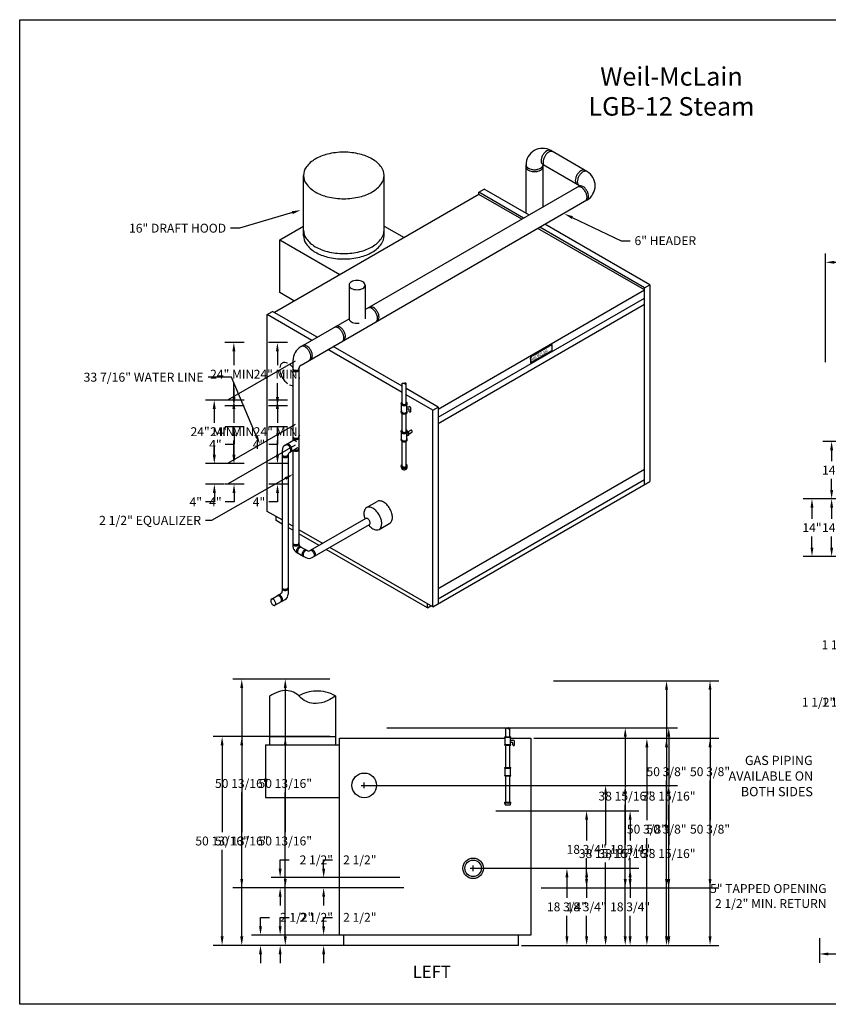
# Model space of a CAD drawing. Extents: x -130 to 194, y -110 to 129.
# Drawn here: x -130 to 67, y -110 to 129 of the extents above; entities that cross this region are included whole.
import ezdxf
from ezdxf.enums import TextEntityAlignment as Align

# ---------------------------------------------------------------- set-up
doc = ezdxf.new("R2010")
doc.units = 0
doc.header["$LTSCALE"] = 2
doc.linetypes.add('DASHED', pattern=[0])
doc.layers.get('0').update_dxf_attribs({"linetype": 'CONTINUOUS'})
doc.layers.get('DEFPOINTS').update_dxf_attribs({"linetype": 'CONTINUOUS'})
doc.layers.add('DIM', color=4, linetype='CONTINUOUS')
doc.layers.add('GAS-PIPING', color=7, linetype='DASHED')
doc.dimstyles.get("Standard").update_dxf_attribs({"dimtxt": 2.5, "dimasz": 2.5, "dimexe": 1.25, "dimexo": 0.625, "dimtad": 1, "dimcen": 2.5, "dimazin": 3, "dimtfac": 1, "dimtmove": 0, "dimatfit": 3})

# ---------------------------------------------------------------- blocks, each defined once
blk = doc.blocks.new('*D')
at = {"color": 0, "linetype": 'BYBLOCK'}
for p, q in [((66.08, 45.78), (66.08, 72.25)), ((124.08, 45.78), (124.08, 72.25)), ((68.24, 70.09), (91.68, 70.09)), ((121.92, 70.09), (98.47, 70.09)), ((115.42, 63.03), (176.26, 63.03)), ((174.1, 60.87), (174.1, 37.9)), ((106.42, 54.53), (167.57, 54.53)), ((165.41, 52.37), (165.41, 30.61)), ((136.92, 45.03), (159.51, 45.03)), ((157.35, 42.87), (157.35, 23.94)), ((145.92, 39.03), (151.67, 39.03)), ((-80.2, 36.57), (-84.85, 36.57)), ((149.51, 36.87), (149.51, 16.54)), ((-82.69, 34.41), (-82.69, 31.03)), ((174.1, 0.69), (174.1, 33.58)), ((-82.69, 23.32), (-82.69, 26.71)), ((-82.65, 23.32), (-82.65, 25.48)), ((165.41, 0.69), (165.41, 26.29)), ((-80.7, 21.16), (-84.85, 21.16)), ((-80.2, 21.16), (-84.81, 21.16)), ((157.35, 0.69), (157.35, 19.62)), ((-80.2, 16.1), (-84.81, 16.1)), ((-82.65, 13.94), (-82.65, 11.78)), ((69.42, 12.53), (60.62, 12.53)), ((149.51, 0.69), (149.51, 12.22)), ((-82.65, 11.78), (-84.81, 11.78)), ((62.78, 10.37), (62.78, 7.69)), ((62.78, 0.69), (62.78, 3.37)), ((74.42, -1.47), (60.62, -1.47)), ((136.92, -1.47), (159.51, -1.47)), ((136.92, -1.47), (151.67, -1.47)), ((136.92, -1.47), (176.26, -1.47)), ((136.92, -1.47), (167.57, -1.47)), ((76.67, -44.99), (76.67, -28.16)), ((105.67, -37.44), (105.67, -28.16)), ((78.83, -30.32), (87.77, -30.32)), ((103.51, -30.32), (94.56, -30.32)), ((75.17, -44.99), (75.17, -34.8)), ((76.67, -44.99), (76.67, -34.8)), ((134.67, -44.99), (134.67, -34.8)), ((136.17, -44.99), (136.17, -34.8)), ((73.01, -36.96), (70.85, -36.96)), ((78.83, -36.96), (80.99, -36.96)), ((132.51, -36.96), (130.35, -36.96)), ((138.33, -36.96), (140.49, -36.96)), ((-69.93, -45.31), (-82.93, -45.31)), ((-80.77, -47.47), (-80.77, -68.56)), ((-4.93, -45.74), (24.76, -45.74)), ((22.6, -47.9), (22.6, -65.69)), ((-45.43, -57.18), (14.71, -57.18)), ((12.55, -59.34), (12.55, -71.63)), ((22.6, -93.96), (22.6, -70.01)), ((-80.77, -93.96), (-80.77, -72.88)), ((12.55, -93.96), (12.55, -75.95)), ((-18.93, -77.37), (5.31, -77.37)), ((3.15, -79.53), (3.15, -84.59)), ((-71.43, -91.46), (-71.43, -89.3)), ((-71.43, -89.3), (-69.27, -89.3)), ((3.15, -93.96), (3.15, -88.91)), ((-52.93, -93.62), (-73.59, -93.62)), ((64.58, -94.37), (64.58, -100.37)), ((125.58, -94.37), (125.58, -100.37)), ((-55.34, -96.12), (-82.93, -96.12)), ((-51.93, -96.12), (-73.59, -96.12)), ((-7.93, -96.12), (5.31, -96.12)), ((-7.93, -96.12), (24.76, -96.12)), ((-7.93, -96.12), (14.71, -96.12)), ((66.74, -98.21), (91.73, -98.21)), ((123.42, -98.21), (98.42, -98.21)), ((-71.43, -98.28), (-71.43, -100.44))]:
    blk.add_line(p, q, dxfattribs=at)
for points in [[(68.24, 70.45), (68.24, 69.73), (66.08, 70.09)], [(121.92, 70.45), (121.92, 69.73), (124.08, 70.09)], [(173.74, 60.87), (174.46, 60.87), (174.1, 63.03)], [(165.05, 52.37), (165.77, 52.37), (165.41, 54.53)], [(156.99, 42.87), (157.71, 42.87), (157.35, 45.03)], [(149.15, 36.87), (149.87, 36.87), (149.51, 39.03)], [(-83.05, 34.41), (-82.33, 34.41), (-82.69, 36.57)], [(-83.05, 23.32), (-82.33, 23.32), (-82.69, 21.16)], [(-83.01, 23.32), (-82.29, 23.32), (-82.65, 21.16)], [(-83.01, 13.94), (-82.29, 13.94), (-82.65, 16.1)], [(62.42, 10.37), (63.14, 10.37), (62.78, 12.53)], [(62.42, 0.69), (63.14, 0.69), (62.78, -1.47)], [(149.15, 0.69), (149.87, 0.69), (149.51, -1.47)], [(156.99, 0.69), (157.71, 0.69), (157.35, -1.47)], [(165.05, 0.69), (165.77, 0.69), (165.41, -1.47)], [(173.74, 0.69), (174.46, 0.69), (174.1, -1.47)], [(78.83, -29.96), (78.83, -30.68), (76.67, -30.32)], [(103.51, -29.96), (103.51, -30.68), (105.67, -30.32)], [(73.01, -36.6), (73.01, -37.32), (75.17, -36.96)], [(78.83, -36.6), (78.83, -37.32), (76.67, -36.96)], [(132.51, -36.6), (132.51, -37.32), (134.67, -36.96)], [(138.33, -36.6), (138.33, -37.32), (136.17, -36.96)], [(-81.13, -47.47), (-80.41, -47.47), (-80.77, -45.31)], [(22.24, -47.9), (22.96, -47.9), (22.6, -45.74)], [(12.19, -59.34), (12.91, -59.34), (12.55, -57.18)], [(2.79, -79.53), (3.51, -79.53), (3.15, -77.37)], [(-71.79, -91.46), (-71.07, -91.46), (-71.43, -93.62)], [(-81.13, -93.96), (-80.41, -93.96), (-80.77, -96.12)], [(2.79, -93.96), (3.51, -93.96), (3.15, -96.12)], [(12.19, -93.96), (12.91, -93.96), (12.55, -96.12)], [(22.24, -93.96), (22.96, -93.96), (22.6, -96.12)], [(-71.79, -98.28), (-71.07, -98.28), (-71.43, -96.12)], [(66.74, -97.85), (66.74, -98.57), (64.58, -98.21)], [(123.42, -97.85), (123.42, -98.57), (125.58, -98.21)]]:
    blk.add_solid(points, dxfattribs=at)
at = {"layer": 'DEFPOINTS', "color": 0, "linetype": 'BYBLOCK'}
for p in [(124.08, 70.09), (114.67, 63.03), (174.1, 63.03), (105.67, 54.53), (165.41, 54.53), (66.08, 45.03), (124.08, 45.03), (136.17, 45.03), (157.35, 45.03), (145.17, 39.03), (149.51, 39.03), (-79.45, 36.57), (-82.69, 21.16), (-79.95, 21.16), (-79.45, 21.16), (-82.65, 16.1), (-79.45, 16.1), (62.78, 12.53), (70.17, 12.53), (75.17, -1.47), (136.17, -1.47), (136.17, -1.47), (136.17, -1.47), (136.17, -1.47), (105.67, -30.32), (75.17, -36.96), (105.67, -38.19), (136.17, -36.96), (-80.77, -45.31), (-69.18, -45.31), (-5.68, -45.74), (22.6, -45.74), (75.17, -45.74), (76.67, -45.74), (76.67, -45.74), (134.67, -45.74), (136.17, -45.74), (-46.18, -57.18), (12.55, -57.18), (-19.68, -77.37), (3.15, -77.37), (-71.43, -93.62), (-52.18, -93.62), (64.58, -93.62), (125.58, -93.62), (-54.59, -96.12), (-51.18, -96.12), (-8.68, -96.12), (-8.68, -96.12), (-8.68, -96.12), (125.58, -98.21)]:
    blk.add_point(p, dxfattribs=at)
at = {"color": 0, "linetype": 'BYBLOCK'}
for s, p in [('58"', (95.08, 70.09)), ('64 1/2"', (174.1, 35.74)), ('24" MIN.', (-82.69, 28.87)), ('56"', (165.41, 28.45)), ('46 1/2"', (157.35, 21.78)), ('40 1/2"', (149.51, 14.38)), ('4"', (-87.18, 11.78)), ('14"', (62.78, 5.53)), ('29"', (91.17, -30.32)), ('1 1/2"', (64.37, -36.96)), ('1 1/2"', (146.97, -36.96)), ('50 3/8"', (22.6, -67.85)), ('50 13/16"', (-80.77, -70.72)), ('38 15/16"', (12.55, -73.79)), ('18 3/4"', (3.15, -86.75)), ('2 1/2"', (-62.63, -89.3)), ('61"', (95.08, -98.21))]:
    blk.add_text(s, height=2.16, dxfattribs=at).set_placement(p, align=Align.MIDDLE_CENTER)

msp = doc.modelspace()

# ---------------------------------------------------------------- linework, layer by layer
at = {"color": 0}
for p, q in [((8.02, 92.18), (-0.8, 97.27)), ((-6.8, 82.01), (-6.8, 93.8)), ((-2.66, 83.58), (-2.66, 93.84)), ((6.23, 88.71), (-2.66, 93.84)), ((-60.96, 76.55), (-60.96, 91.22)), ((-41.37, 76.55), (-41.37, 91.22)), ((-45.97, 58.58), (6.23, 88.71)), ((-18.26, 86.62), (-68.05, 57.87)), ((-18.26, 87.12), (-16.96, 87.87)), ((-18.26, 86.62), (-18.26, 87.12)), ((-7.39, 80.85), (-18.26, 87.12)), ((-7.82, 80.6), (-18.26, 86.62)), ((-6.09, 81.6), (-16.96, 87.87)), ((-61.56, 45.07), (8.02, 85.25)), ((23.31, 64.62), (-2.2, 79.35)), ((-66.75, 75.55), (-60.96, 78.9)), ((-41.37, 78.9), (-36.5, 76.09)), ((22.01, 63.37), (-3.93, 78.35)), ((22.01, 63.87), (-3.49, 78.6)), ((-66.75, 62.74), (-66.75, 75.55)), ((-66.75, 75.55), (-52.09, 67.09)), ((-63.29, 60.74), (-66.75, 62.74)), ((-49.88, 64.54), (-49.88, 56.32)), ((-45.97, 64.54), (-45.97, 56.33)), ((-28.22, 34.37), (22.01, 63.37)), ((22.01, 63.87), (23.31, 64.62)), ((22.01, 15.99), (22.01, 63.87)), ((23.31, 64.62), (23.31, 16.74)), ((-28.22, 32.37), (22.01, 61.37)), ((-69.78, 57.37), (-68.49, 58.12)), ((-57.62, 51.85), (-68.49, 58.12)), ((-28.22, 30.87), (22.01, 59.87)), ((-69.78, 9.49), (-69.78, 57.37)), ((-58.92, 51.1), (-69.78, 57.37)), ((-61.54, 49.59), (-49.88, 56.32)), ((-36.96, 38.42), (-55.02, 48.85)), ((-36.96, 39.92), (-53.72, 49.6)), ((-5.7, 47.12), (-0.5, 50.12)), ((-5.7, 45.62), (-0.5, 48.62)), ((-0.5, 50.12), (-0.5, 48.62)), ((-63.54, 46.13), (-63.54, 26.71)), ((-5.7, 47.12), (-5.7, 45.62)), ((-62.06, 44.21), (-62.06, 1.51)), ((-28.22, 34.87), (-35.96, 39.34)), ((-29.51, 34.12), (-35.96, 37.84)), ((-29.51, 34.12), (-28.22, 34.87)), ((-29.51, -13.76), (-29.51, 34.12)), ((-28.22, 34.87), (-28.22, -13.01)), ((-65.41, 25.62), (-63.52, 26.71)), ((-66.16, 24.32), (-66.16, -9.93)), ((-65.62, 25.62), (-65.52, 25.56)), ((-64.32, 23.85), (-62.48, 24.91)), ((-63.54, 24.3), (-63.54, 16.81)), ((-63.54, 24.3), (-63.54, 0.92)), ((-64.69, 23.2), (-64.69, -10.64)), ((-28.22, -9.26), (22.01, 19.74)), ((-28.22, -11.76), (22.01, 17.24)), ((-29.51, -13.76), (23.31, 16.74)), ((-45.62, 10.4), (-43.03, 11.9)), ((-66.16, 7.4), (-69.78, 9.49)), ((-67.62, 7.24), (-67.62, 8.24)), ((-66.16, 6.4), (-67.62, 7.24)), ((-45.79, 7.76), (-59.34, -0.06)), ((-63.54, 5.88), (-64.69, 6.55)), ((-63.54, 4.88), (-64.69, 5.55)), ((-56.29, 1.7), (-62.06, 5.03)), ((-58.86, -1.78), (-44.93, 6.26)), ((-42.56, 5.09), (-39.96, 6.59)), ((-57.15, 1.2), (-62.06, 4.03)), ((-61.69, 0.86), (-60.09, -0.06)), ((-30.81, -14.01), (-55.43, 0.2)), ((-29.51, -13.76), (-54.56, 0.7)), ((-62.79, -0.38), (-60.9, -1.47)), ((-60.9, -1.47), (-60.36, -1.78)), ((-68.76, -11.86), (-66.54, -10.58)), ((-67.9, -13.35), (-65.44, -11.94)), ((-30.81, -14.01), (-30.81, -13.01)), ((-30.81, -14.01), (-29.95, -13.51)), ((-69.18, -47.31), (-69.18, -35.41)), ((-53.18, -35.41), (-53.18, -47.31)), ((-69.18, -45.31), (-53.18, -45.31)), ((-70.18, -47.31), (-70.18, -60.12)), ((-70.18, -47.31), (-52.18, -47.31)), ((-52.18, -93.62), (-52.18, -45.74)), ((-52.18, -45.74), (-11.87, -45.74)), ((-10.62, -45.74), (-5.68, -45.74)), ((-5.68, -45.74), (-5.68, -93.62)), ((-70.18, -60.12), (-52.18, -60.12)), ((-5.68, -93.62), (-52.18, -93.62)), ((-51.18, -96.12), (-51.18, -93.62)), ((-8.68, -96.12), (-8.68, -93.62)), ((-8.68, -96.12), (-51.18, -96.12))]:
    msp.add_line(p, q, dxfattribs=at)
msp.add_lwpolyline([(-130.03, -110.46), (-130.03, 129.12), (189.41, 129.12), (189.41, -110.46)], close=True, dxfattribs=at)
for points in [[(-51.16, 96.88, 0.06), (-55.1, 96.41, 0.07), (-58.09, 95.22, 0.11), (-60.33, 93.2, 0.16), (-60.96, 91.22, 0.16), (-60.33, 89.24, 0.11), (-58.09, 87.22, 0.07), (-55.1, 86.03, 0.06), (-51.16, 85.56, 0.06), (-47.23, 86.03, 0.07), (-44.24, 87.22, 0.11), (-42, 89.24, 0.16), (-41.37, 91.22, 0.16), (-42, 93.2, 0.11), (-44.24, 95.22, 0.07), (-47.23, 96.41, 0.06)], [(-47.93, 65.67, 0.06), (-48.71, 65.58, 0.07), (-49.31, 65.34, 0.11), (-49.76, 64.93, 0.16), (-49.88, 64.54, 0.16), (-49.76, 64.14, 0.11), (-49.31, 63.74, 0.07), (-48.71, 63.5, 0.06), (-47.93, 63.41, 0.06), (-47.14, 63.5, 0.07), (-46.54, 63.74, 0.11), (-46.09, 64.14, 0.16), (-45.97, 64.54, 0.16), (-46.09, 64.93, 0.11), (-46.54, 65.34, 0.07), (-47.14, 65.58, 0.06)], [(-68.76, -12.86, 0.06), (-68.55, -13.14, 0.07), (-68.33, -13.31, 0.11), (-68.08, -13.39, 0.16), (-67.9, -13.35, 0.16), (-67.77, -13.22, 0.11), (-67.72, -12.96, 0.07), (-67.76, -12.68, 0.06), (-67.9, -12.36, 0.06), (-68.11, -12.08, 0.07), (-68.33, -11.9, 0.11), (-68.58, -11.82, 0.16), (-68.76, -11.86, 0.16), (-68.88, -12, 0.11), (-68.94, -12.26, 0.07), (-68.9, -12.54, 0.06)]]:
    msp.add_lwpolyline(points, format="xyb", close=True, dxfattribs=at)
for points in [[(-2.75, 96.14, 0.06), (-3.06, 95.42, 0.07), (-3.15, 94.78, 0.11), (-3.02, 94.2, 0.16), (-2.75, 93.89, 0.16)], [(-0.8, 97.27, 0.16), (-1.2, 97.35, 0.11), (-1.77, 97.17, 0.07), (-2.27, 96.77, 0.06), (-2.75, 96.14, 0.06)], [(-2.26, 95.86, 0.06), (-2.57, 95.14, 0.07), (-2.66, 94.5, 0.11), (-2.54, 93.92, 0.16), (-2.26, 93.61, 0.16)], [(-0.31, 96.99, 0.16), (-0.71, 97.07, 0.11), (-1.28, 96.89, 0.07), (-1.79, 96.49, 0.06), (-2.26, 95.86, 0.06)], [(-6.8, 93.8, 0.16), (-6.66, 93.39, 0.11), (-6.19, 92.96, 0.07), (-5.56, 92.71, 0.06), (-4.73, 92.61, 0.06), (-3.9, 92.71, 0.07), (-3.27, 92.96, 0.11), (-2.8, 93.39, 0.16), (-2.66, 93.8, 0.16)], [(-6.8, 93.35, 0.16), (-6.66, 92.94, 0.11), (-6.19, 92.51, 0.07), (-5.56, 92.26, 0.06), (-4.73, 92.16, 0.06), (-3.9, 92.26, 0.07), (-3.27, 92.51, 0.11), (-2.8, 92.94, 0.16), (-2.66, 93.35, 0.16)], [(5.58, 91.33, 0.06), (5.27, 90.61, 0.07), (5.18, 89.97, 0.11), (5.31, 89.39, 0.16), (5.58, 89.08, 0.16)], [(7.53, 92.46, 0.16), (7.13, 92.54, 0.11), (6.56, 92.36, 0.07), (6.06, 91.96, 0.06), (5.58, 91.33, 0.06)], [(6.07, 91.05, 0.06), (5.76, 90.33, 0.07), (5.67, 89.69, 0.11), (5.79, 89.11, 0.16), (6.07, 88.8, 0.16)], [(8.02, 92.18, 0.16), (7.62, 92.26, 0.11), (7.05, 92.08, 0.07), (6.54, 91.68, 0.06), (6.07, 91.05, 0.06)], [(8.02, 85.25, 0.16), (8.3, 85.55, 0.11), (8.42, 86.14, 0.07), (8.33, 86.77, 0.06), (8.02, 87.5, 0.06), (7.55, 88.13, 0.07), (7.05, 88.53, 0.11), (6.48, 88.71, 0.16), (6.07, 88.62, 0.16)], [(7.63, 85.02, 0.16), (7.91, 85.33, 0.11), (8.03, 85.91, 0.07), (7.94, 86.55, 0.06), (7.63, 87.27, 0.06), (7.16, 87.9, 0.07), (6.66, 88.3, 0.11), (6.09, 88.48, 0.16), (5.68, 88.4, 0.16)], [(-60.96, 77.89, 0.16), (-60.33, 75.91, 0.11), (-58.09, 73.89, 0.07), (-55.1, 72.69, 0.06), (-51.16, 72.23, 0.06), (-47.23, 72.69, 0.07), (-44.24, 73.89, 0.11), (-42, 75.91, 0.16), (-41.37, 77.89, 0.16)], [(-60.96, 76.55, 0.16), (-60.33, 74.58, 0.11), (-58.09, 72.55, 0.07), (-55.1, 71.36, 0.06), (-51.16, 70.9, 0.06), (-47.23, 71.36, 0.07), (-44.24, 72.55, 0.11), (-42, 74.58, 0.16), (-41.37, 76.55, 0.16)], [(-43.37, 55.58, 0.16), (-43.09, 55.88, 0.11), (-42.96, 56.47, 0.07), (-43.06, 57.1, 0.06), (-43.37, 57.83, 0.06), (-43.84, 58.46, 0.07), (-44.34, 58.86, 0.11), (-44.91, 59.04, 0.16), (-45.32, 58.95, 0.16)], [(-42.98, 55.8, 0.16), (-42.7, 56.11, 0.11), (-42.57, 56.7, 0.07), (-42.67, 57.33, 0.06), (-42.98, 58.05, 0.06), (-43.45, 58.69, 0.07), (-43.95, 59.08, 0.11), (-44.52, 59.27, 0.16), (-44.93, 59.18, 0.16)], [(-49.88, 56.38, 0.16), (-49.76, 55.99, 0.11), (-49.31, 55.58, 0.07), (-48.71, 55.35, 0.06), (-47.93, 55.25, 0.04), (-47.4, 55.29, 0.07)], [(-51.55, 50.85, 0.16), (-51.27, 51.16, 0.11), (-51.15, 51.75, 0.07), (-51.24, 52.38, 0.06), (-51.55, 53.1, 0.06), (-52.02, 53.74, 0.07), (-52.53, 54.13, 0.11), (-53.1, 54.32, 0.16), (-53.5, 54.23, 0.16)], [(-51.16, 51.08, 0.16), (-50.88, 51.38, 0.11), (-50.76, 51.97, 0.07), (-50.85, 52.6, 0.06), (-51.16, 53.33, 0.06), (-51.63, 53.96, 0.07), (-52.14, 54.36, 0.11), (-52.71, 54.54, 0.16), (-53.11, 54.45, 0.16)], [(-59.59, 46.21, 0.16), (-59.31, 46.52, 0.11), (-59.18, 47.11, 0.07), (-59.28, 47.74, 0.06), (-59.59, 48.46, 0.06), (-60.06, 49.1, 0.07), (-60.56, 49.49, 0.11), (-61.13, 49.68, 0.16), (-61.54, 49.59, 0.16)], [(-59.2, 46.44, 0.16), (-58.92, 46.75, 0.11), (-58.79, 47.33, 0.07), (-58.89, 47.97, 0.06), (-59.2, 48.69, 0.06), (-59.67, 49.32, 0.07), (-60.17, 49.72, 0.11), (-60.74, 49.9, 0.16), (-61.15, 49.81, 0.16)], [(-63.54, 44.21, 0.16), (-63.49, 44.06, 0.11), (-63.32, 43.91, 0.07), (-63.09, 43.82, 0.06), (-62.8, 43.78, 0.06), (-62.5, 43.82, 0.07), (-62.28, 43.91, 0.11), (-62.11, 44.06, 0.16), (-62.06, 44.21, 0.16)], [(-63.54, 43.91, 0.16), (-63.49, 43.76, 0.11), (-63.32, 43.61, 0.07), (-63.09, 43.52, 0.06), (-62.8, 43.48, 0.06), (-62.5, 43.52, 0.07), (-62.28, 43.61, 0.11), (-62.11, 43.76, 0.16), (-62.06, 43.91, 0.16)], [(-63.54, 27.68, 0.16), (-63.49, 27.53, 0.11), (-63.32, 27.38, 0.07), (-63.09, 27.29, 0.06), (-62.8, 27.25, 0.06), (-62.5, 27.29, 0.07), (-62.28, 27.38, 0.11), (-62.11, 27.53, 0.16), (-62.06, 27.68, 0.16)], [(-63.54, 27.38, 0.16), (-63.49, 27.23, 0.11), (-63.32, 27.08, 0.07), (-63.09, 26.99, 0.06), (-62.8, 26.95, 0.06), (-62.5, 26.99, 0.07), (-62.28, 27.08, 0.11), (-62.11, 27.23, 0.16), (-62.06, 27.38, 0.16)], [(-62.66, 26.37, 0.01), (-62.73, 26.45, 0.07), (-63, 26.66, 0.11), (-63.31, 26.76, 0.16), (-63.52, 26.71, 0.16)], [(-64.27, 23.87, 0.16), (-64.13, 24.04, 0.11), (-64.06, 24.35, 0.07), (-64.11, 24.69, 0.06), (-64.27, 25.08, 0.06), (-64.53, 25.41, 0.07), (-64.79, 25.63, 0.11), (-65.1, 25.73, 0.16), (-65.31, 25.68, 0.16)], [(-64.02, 24.02, 0.16), (-63.87, 24.19, 0.11), (-63.8, 24.5, 0.07), (-63.85, 24.84, 0.06), (-64.02, 25.23, 0.06), (-64.27, 25.56, 0.07), (-64.54, 25.78, 0.11), (-64.84, 25.87, 0.16), (-65.06, 25.83, 0.16)], [(-63.46, 24.34, 0.09), (-63.32, 24.23, 0.07), (-63.09, 24.14, 0.06), (-62.8, 24.1, 0.06), (-62.5, 24.14, 0.07), (-62.28, 24.23, 0.11), (-62.11, 24.38, 0.16), (-62.06, 24.53, 0.16)], [(-63.23, 24.48, 0.04), (-63.09, 24.44, 0.06), (-62.8, 24.4, 0.06), (-62.5, 24.44, 0.07), (-62.28, 24.53, 0.11), (-62.11, 24.68, 0.16), (-62.06, 24.83, 0.16)], [(-62.48, 24.91, 0.13), (-62.35, 25.04, 0.11)], [(-66.16, 23.31, 0.16), (-66.12, 23.16, 0.11), (-65.95, 23.01, 0.07), (-65.72, 22.92, 0.06), (-65.43, 22.88, 0.06), (-65.13, 22.92, 0.07), (-64.91, 23.01, 0.11), (-64.74, 23.16, 0.16), (-64.69, 23.31, 0.16)], [(-66.16, 23.01, 0.16), (-66.12, 22.86, 0.11), (-65.95, 22.71, 0.07), (-65.72, 22.62, 0.06), (-65.43, 22.58, 0.06), (-65.13, 22.62, 0.07), (-64.91, 22.71, 0.11), (-64.74, 22.86, 0.16), (-64.69, 23.01, 0.16)], [(-39.96, 6.59, 0.16), (-39.53, 7.07, 0.11), (-39.33, 7.99, 0.07), (-39.48, 8.99, 0.06), (-39.96, 10.13, 0.06), (-40.7, 11.12, 0.07), (-41.5, 11.74, 0.11), (-42.39, 12.03, 0.16), (-43.03, 11.9, 0.16)], [(-45.13, 6.15, 0.02), (-44.88, 5.87, 0.07), (-44.09, 5.24, 0.11), (-43.2, 4.96, 0.16), (-42.56, 5.09, 0.16), (-42.13, 5.57, 0.11), (-41.93, 6.49, 0.07), (-42.07, 7.49, 0.06), (-42.56, 8.63, 0.06), (-43.3, 9.62, 0.07), (-44.09, 10.24, 0.11), (-44.99, 10.53, 0.16), (-45.62, 10.4, 0.16), (-46.06, 9.91, 0.11), (-46.26, 8.99, 0.07), (-46.11, 8, 0.02), (-45.99, 7.64, 0.06)], [(-44.93, 6.26, 0.16), (-44.81, 6.4, 0.11), (-44.76, 6.66, 0.07), (-44.8, 6.94, 0.06), (-44.93, 7.26, 0.06), (-45.14, 7.54, 0.07), (-45.36, 7.71, 0.11), (-45.62, 7.79, 0.16), (-45.79, 7.76, 0.16)], [(-63.54, 1.81, 0.16), (-63.49, 1.66, 0.11), (-63.32, 1.51, 0.07), (-63.09, 1.42, 0.06), (-62.8, 1.39, 0.06), (-62.5, 1.42, 0.07), (-62.28, 1.51, 0.11), (-62.11, 1.66, 0.16), (-62.06, 1.81, 0.16)], [(-63.54, 1.51, 0.16), (-63.49, 1.36, 0.11), (-63.32, 1.21, 0.07), (-63.09, 1.12, 0.06), (-62.8, 1.09, 0.06), (-62.5, 1.12, 0.07), (-62.28, 1.21, 0.11), (-62.11, 1.36, 0.16), (-62.06, 1.51, 0.16)], [(-62.5, 0.39, 0.06), (-62.63, 0.09, 0.07), (-62.67, -0.17, 0.11), (-62.61, -0.42, 0.16), (-62.5, -0.55, 0.16)], [(-61.69, 0.86, 0.16), (-61.86, 0.9, 0.11), (-62.09, 0.82, 0.07), (-62.3, 0.66, 0.06), (-62.5, 0.39, 0.06)], [(-62.24, 0.24, 0.06), (-62.37, -0.06, 0.07), (-62.41, -0.32, 0.11), (-62.35, -0.57, 0.16), (-62.24, -0.7, 0.16)], [(-61.43, 0.71, 0.16), (-61.6, 0.75, 0.11), (-61.83, 0.67, 0.07), (-62.04, 0.51, 0.06), (-62.24, 0.24, 0.06)], [(-60.35, 0.09, 0.16), (-60.51, 0.12, 0.11), (-60.75, 0.05, 0.07), (-60.96, -0.12, 0.06), (-61.16, -0.38, 0.06)], [(-58.22, -1.4, 0.16), (-58.09, -1.27, 0.11), (-58.04, -1.01, 0.07), (-58.08, -0.73, 0.06), (-58.22, -0.41, 0.06), (-58.42, -0.13, 0.07), (-58.65, 0.04, 0.11), (-58.9, 0.13, 0.16), (-59.08, 0.09, 0.16)], [(-61.16, -0.38, 0.06), (-61.29, -0.68, 0.07), (-61.33, -0.95, 0.11), (-61.27, -1.19, 0.16), (-61.16, -1.32, 0.16)], [(-60.9, -0.53, 0.06), (-61.03, -0.83, 0.07), (-61.07, -1.1, 0.11), (-61.01, -1.34, 0.16), (-60.9, -1.47, 0.16)], [(-60.09, -0.06, 0.16), (-60.25, -0.03, 0.11), (-60.49, -0.1, 0.07), (-60.7, -0.27, 0.06), (-60.9, -0.53, 0.06)], [(-58.48, -1.55, 0.16), (-58.35, -1.42, 0.11), (-58.3, -1.16, 0.07), (-58.34, -0.88, 0.06), (-58.48, -0.56, 0.06), (-58.68, -0.28, 0.07), (-58.91, -0.11, 0.11), (-59.16, -0.02, 0.16), (-59.34, -0.06, 0.16)], [(-66.16, -9.04, 0.16), (-66.12, -9.19, 0.11), (-65.95, -9.34, 0.07), (-65.72, -9.43, 0.06), (-65.43, -9.46, 0.06), (-65.13, -9.43, 0.07), (-64.91, -9.34, 0.11), (-64.74, -9.19, 0.16), (-64.69, -9.04, 0.16)], [(-66.16, -9.34, 0.16), (-66.12, -9.49, 0.11), (-65.95, -9.64, 0.07), (-65.72, -9.73, 0.06), (-65.43, -9.76, 0.06), (-65.13, -9.73, 0.07), (-64.91, -9.64, 0.11), (-64.74, -9.49, 0.16), (-64.69, -9.34, 0.16)], [(-66.49, -12.54, 0.16), (-66.37, -12.4, 0.11), (-66.31, -12.15, 0.07), (-66.35, -11.87, 0.06), (-66.49, -11.55, 0.06), (-66.7, -11.27, 0.07), (-66.92, -11.09, 0.11), (-67.17, -11.01, 0.16), (-67.35, -11.05, 0.16)], [(-66.23, -12.39, 0.16), (-66.11, -12.25, 0.11), (-66.05, -12, 0.07), (-66.09, -11.72, 0.06), (-66.23, -11.4, 0.06), (-66.44, -11.12, 0.07), (-66.66, -10.94, 0.11), (-66.91, -10.86, 0.16), (-67.09, -10.9, 0.16)], [(-53.2, -35.39, -0.08), (-55.96, -36.91, -0.1), (-58.53, -37.24, -0.19), (-61.92, -35.58, 0.21), (-65.13, -34.12, 0.09), (-67.04, -34.42, 0.07), (-69.18, -35.51)], [(-53.18, -35.41, 0.07), (-55.52, -34.49, 0.07), (-58.01, -34.25, 0.06), (-60.12, -34.59, 0.06), (-62.09, -35.41)]]:
    msp.add_lwpolyline(points, format="xyb", dxfattribs=at)
at = {"color": 0, "linetype": 'DASHED'}
for points in [[(-64.84, 45.55, 0.08), (-65.48, 45.72, 0.16), (-66.12, 45.58, 0.16), (-66.55, 45.1, 0.08), (-66.74, 44.46, 0.07)], [(-66.74, 43.88, 0.05), (-66.61, 43.18, 0.06), (-66.12, 42.05, 0.06)], [(-63.54, 44.51, 0.02), (-63.8, 44.81, 0.05), (-64.34, 45.27, 0.11)], [(-63.54, 44.51, 0.02), (-63.8, 44.81, 0.05), (-64.34, 45.27, 0.11)], [(-66.12, 42.05, 0.06), (-65.38, 41.05, 0.05), (-64.84, 40.59, 0.11)], [(-64.34, 40.3, 0.08), (-63.69, 40.14, 0.04), (-63.54, 40.14, 0.16)]]:
    msp.add_lwpolyline(points, format="xyb", dxfattribs=at)
at = {"color": 0}
for centre, radius in [((-46.18, -57.18), 3), ((-19.68, -77.37), 2.5), ((-19.68, -77.37), 2)]:
    msp.add_circle(centre, radius, dxfattribs=at)
for centre, radius, start, end in [((-2.8, 93.8), 4, 60, 180), ((6.02, 88.71), 4, 300, 60), ((-59.54, 46.13), 4, 120, 180), ((-61.06, 44.21), 1, 120, 180), ((-64.66, 24.32), 1.5, 120, 180), ((-63.94, 23.2), 0.75, 120, 180), ((-62.04, 0.92), 1.5, 180, 240), ((-61.31, 1.51), 0.75, 180, 240), ((-59.61, -0.48), 1.5, 240, 300), ((-59.71, 0.59), 0.75, 240, 300), ((-66.91, -9.93), 0.75, 300, 0), ((-66.19, -10.64), 1.5, 300, 0)]:
    msp.add_arc(centre, radius, start, end, dxfattribs=at)
at = {"layer": 'DIM', "color": 0}
for p, q in [((-63.68, 82.18), (-76.56, 78.39)), ((4.45, 80.97), (16.35, 75.35)), ((-76.56, 78.39), (-78.72, 78.39)), ((16.35, 75.35), (18.51, 75.35)), ((-62.99, 46.07), (-79.45, 36.57)), ((-78.52, 42.13), (-84.2, 42.13)), ((-72.12, 27.11), (-78.52, 42.13)), ((-62.99, 30.66), (-79.45, 21.16)), ((-62.99, 25.6), (-79.45, 16.1)), ((-64.72, 17.89), (-83.36, 7.3)), ((-83.36, 7.3), (-84.8, 7.3)), ((-46.9, -57.18), (-45.46, -57.18)), ((-46.18, -57.9), (-46.18, -56.46)), ((-19.68, -78.09), (-19.68, -76.65)), ((-20.4, -77.37), (-18.96, -77.37))]:
    msp.add_line(p, q, dxfattribs=at)
for points in [[(-63.78, 82.52), (-63.58, 81.83), (-61.61, 82.78)], [(4.3, 80.65), (4.6, 81.3), (2.5, 81.89)], [(-72.08, 27.95), (-72.75, 27.66), (-71.55, 25.79)], [(-65.55, 17.79), (-65.19, 17.16), (-63.47, 18.56)]]:
    msp.add_solid(points, dxfattribs=at)
at = {"layer": 'GAS-PIPING', "color": 0}
for p, q in [((-36.96, 35.77), (-36.96, 40.59)), ((-35.96, 35.77), (-35.96, 40.59)), ((-37.21, 35.65), (-37.21, 35.77)), ((-37.21, 35.65), (-37.21, 35.77)), ((-37.21, 33.65), (-37.21, 33.77)), ((-37.08, 33.77), (-37.08, 35.41)), ((-35.83, 33.77), (-35.83, 35.41)), ((-35.83, 34.96), (-35.21, 34.96)), ((-35.83, 34.46), (-35.46, 34.46)), ((-35.71, 35.65), (-35.71, 35.77)), ((-35.71, 35.65), (-35.71, 35.77)), ((-35.71, 33.65), (-35.71, 33.77)), ((-35.21, 33.8), (-35.21, 34.21)), ((-34.83, 33.8), (-34.83, 34.59)), ((-36.96, 28.98), (-36.96, 33.32)), ((-35.96, 28.98), (-35.96, 33.32)), ((-37.21, 28.86), (-37.21, 28.98)), ((-35.71, 28.86), (-35.71, 28.98)), ((-35.57, 28.84), (-34.88, 29.25)), ((-37.21, 26.86), (-37.21, 26.98)), ((-37.08, 26.98), (-37.08, 28.62)), ((-36.96, 20.54), (-36.96, 26.53)), ((-35.96, 20.54), (-35.96, 26.53)), ((-35.83, 26.98), (-35.83, 28.62)), ((-35.83, 27.9), (-35.51, 28.09)), ((-35.71, 26.86), (-35.71, 26.98)), ((-35.47, 28.02), (-35.36, 28.08)), ((-35.27, 28.31), (-34.57, 28.72)), ((-37.21, 20.42), (-37.21, 20.54)), ((-37.21, 20.42), (-37.21, 20.54)), ((-37.11, 20.21), (-37.08, 19.96)), ((-35.8, 20.21), (-35.83, 19.96)), ((-35.71, 20.42), (-35.71, 20.54)), ((-35.71, 20.42), (-35.71, 20.54)), ((-12, -45.37), (-10.5, -45.37)), ((-12, -45.49), (-12, -45.37)), ((-12, -45.49), (-10.5, -45.49)), ((-11.87, -47.24), (-11.87, -45.49)), ((-11.75, -45.37), (-11.75, -43.33)), ((-10.75, -45.37), (-10.75, -43.33)), ((-10.62, -47.24), (-10.62, -45.49)), ((-10.5, -45.49), (-10.5, -45.37)), ((-12, -47.24), (-10.5, -47.24)), ((-12, -47.37), (-12, -47.24)), ((-12, -47.37), (-10.5, -47.37)), ((-11.75, -52.87), (-11.75, -47.37)), ((-10.75, -52.87), (-10.75, -47.37)), ((-10.62, -46.17), (-10, -46.17)), ((-10.62, -46.67), (-10.25, -46.67)), ((-10.5, -47.37), (-10.5, -47.24)), ((-10, -47.33), (-10, -46.92)), ((-9.62, -47.33), (-9.62, -46.55)), ((-12, -52.87), (-10.5, -52.87)), ((-12, -53), (-12, -52.87)), ((-12, -53), (-10.5, -53)), ((-12, -54.75), (-10.5, -54.75)), ((-12, -54.87), (-12, -54.75)), ((-12, -54.87), (-10.5, -54.87)), ((-11.87, -54.75), (-11.87, -53)), ((-11.75, -61.31), (-11.75, -54.87)), ((-10.75, -61.31), (-10.75, -54.87)), ((-10.62, -54.75), (-10.62, -53)), ((-10.5, -53), (-10.5, -52.87)), ((-10.5, -54.87), (-10.5, -54.75)), ((-12, -61.31), (-10.5, -61.31)), ((-12, -61.43), (-12, -61.31)), ((-12, -61.43), (-10.5, -61.43)), ((-11.89, -61.83), (-11.95, -61.43)), ((-11.77, -61.93), (-10.73, -61.93)), ((-10.61, -61.83), (-10.54, -61.43)), ((-10.5, -61.43), (-10.5, -61.31))]:
    msp.add_line(p, q, dxfattribs=at)
for points in [[(-36.96, 40.59, -0.09), (-36.77, 40.69, -0.11), (-36.61, 40.7, -0.15), (-36.42, 40.61, 0.16), (-36.24, 40.53, 0.09), (-36.11, 40.53, 0.07), (-35.96, 40.59)], [(-35.96, 40.59, 0.11), (-36.06, 40.67, 0.11), (-36.18, 40.7, 0.11), (-36.31, 40.67, 0.11), (-36.41, 40.6)], [(-36.96, 36.09, 0.01), (-36.99, 36.08, 0.11), (-37.16, 35.92, 0.16), (-37.21, 35.77, 0.16), (-37.16, 35.62, 0.11), (-36.99, 35.46, 0.07), (-36.76, 35.37, 0.06), (-36.46, 35.34, 0.06), (-36.15, 35.37, 0.07), (-35.93, 35.46, 0.11), (-35.75, 35.62, 0.16), (-35.71, 35.77, 0.16), (-35.75, 35.92, 0.11), (-35.93, 36.08, 0.01), (-35.96, 36.09, 0.06)], [(-37.21, 35.65, 0.16), (-37.16, 35.49, 0.11), (-36.99, 35.34, 0.07), (-36.76, 35.25, 0.06), (-36.46, 35.21, 0.06), (-36.15, 35.25, 0.07), (-35.93, 35.34, 0.11), (-35.75, 35.49, 0.16), (-35.71, 35.65, 0.16)], [(-37.08, 34.01, 0.05), (-37.16, 33.92, 0.16), (-37.21, 33.77, 0.16), (-37.16, 33.62, 0.11), (-36.99, 33.46, 0.07), (-36.76, 33.37, 0.06), (-36.46, 33.34, 0.06), (-36.15, 33.37, 0.07), (-35.93, 33.46, 0.11), (-35.75, 33.62, 0.16), (-35.71, 33.77, 0.16), (-35.75, 33.92, 0.05), (-35.83, 34.01, 0.01)], [(-37.21, 33.65, 0.16), (-37.16, 33.49, 0.11), (-36.99, 33.34, 0.07), (-36.76, 33.25, 0.06), (-36.46, 33.21, 0.06), (-36.15, 33.25, 0.07), (-35.93, 33.34, 0.11), (-35.75, 33.49, 0.16), (-35.71, 33.65, 0.16)], [(-37.08, 33.77, 0.16), (-37.04, 33.64, 0.11), (-36.9, 33.52, 0.07), (-36.71, 33.44, 0.06), (-36.46, 33.41, 0.06), (-36.2, 33.44, 0.07), (-36.01, 33.52, 0.11), (-35.87, 33.64, 0.16), (-35.83, 33.77, 0.16)], [(-36.96, 35.77, 0.16), (-36.92, 35.67, 0.11), (-36.81, 35.57, 0.07), (-36.66, 35.51, 0.06), (-36.46, 35.48, 0.06), (-36.25, 35.51, 0.07), (-36.1, 35.57, 0.11), (-35.99, 35.67, 0.16), (-35.96, 35.77, 0.16)], [(-36.96, 29.3, 0.01), (-36.99, 29.29, 0.11), (-37.16, 29.13, 0.16), (-37.21, 28.98, 0.16), (-37.16, 28.83, 0.11), (-36.99, 28.67, 0.07), (-36.76, 28.58, 0.06), (-36.46, 28.55, 0.06), (-36.15, 28.58, 0.07), (-35.93, 28.67, 0.11), (-35.75, 28.83, 0.16), (-35.71, 28.98, 0.16), (-35.75, 29.13, 0.11), (-35.93, 29.29, 0.01), (-35.96, 29.3, 0.06)], [(-37.21, 28.86, 0.16), (-37.16, 28.7, 0.11), (-36.99, 28.55, 0.07), (-36.76, 28.46, 0.06), (-36.46, 28.42, 0.06), (-36.15, 28.46, 0.07), (-35.93, 28.55, 0.11), (-35.75, 28.7, 0.16), (-35.71, 28.86, 0.16)], [(-36.96, 28.98, 0.16), (-36.92, 28.88, 0.11), (-36.81, 28.78, 0.07), (-36.66, 28.72, 0.06), (-36.46, 28.69, 0.06), (-36.25, 28.72, 0.07), (-36.1, 28.78, 0.11), (-35.99, 28.88, 0.16), (-35.96, 28.98, 0.16)], [(-35.51, 28.09, 0.16), (-35.45, 28.15, 0.11), (-35.43, 28.26, 0.07), (-35.45, 28.39, 0.06), (-35.51, 28.53, 0.06), (-35.6, 28.65, 0.07), (-35.7, 28.73, 0.03), (-35.73, 28.75, 0.04)], [(-35.36, 28.08, 0.16), (-35.29, 28.16, 0.11), (-35.26, 28.29, 0.07), (-35.29, 28.44, 0.06), (-35.36, 28.61, 0.06), (-35.47, 28.76, 0.07), (-35.59, 28.86, 0.09), (-35.71, 28.9, 0.16)], [(-35.63, 28.01, 0.05), (-35.56, 28, 0.16), (-35.47, 28.02, 0.16), (-35.4, 28.09, 0.11), (-35.37, 28.23, 0.07), (-35.39, 28.38, 0.06), (-35.47, 28.55, 0.06), (-35.58, 28.7, 0.07), (-35.7, 28.79, 0.01), (-35.71, 28.8, 0.16)], [(-34.57, 28.72, 0.16), (-34.53, 28.76, 0.11), (-34.51, 28.86, 0.07), (-34.52, 28.96, 0.06), (-34.57, 29.07, 0.06), (-34.64, 29.17, 0.07), (-34.72, 29.23, 0.11), (-34.81, 29.26, 0.16), (-34.88, 29.25, 0.16)], [(-37.08, 27.22, 0.05), (-37.16, 27.13, 0.16), (-37.21, 26.98, 0.16), (-37.16, 26.83, 0.11), (-36.99, 26.67, 0.07), (-36.76, 26.58, 0.06), (-36.46, 26.55, 0.06), (-36.15, 26.58, 0.07), (-35.93, 26.67, 0.11), (-35.75, 26.83, 0.16), (-35.71, 26.98, 0.16), (-35.75, 27.13, 0.05), (-35.83, 27.22, 0.01)], [(-37.21, 26.86, 0.16), (-37.16, 26.7, 0.11), (-36.99, 26.55, 0.07), (-36.76, 26.46, 0.06), (-36.46, 26.42, 0.06), (-36.15, 26.46, 0.07), (-35.93, 26.55, 0.11), (-35.75, 26.7, 0.16), (-35.71, 26.86, 0.16)], [(-37.08, 26.98, 0.16), (-37.04, 26.85, 0.11), (-36.9, 26.73, 0.07), (-36.71, 26.65, 0.06), (-36.46, 26.62, 0.06), (-36.2, 26.65, 0.07), (-36.01, 26.73, 0.11), (-35.87, 26.85, 0.16), (-35.83, 26.98, 0.16)], [(-36.96, 20.87, 0.01), (-36.99, 20.85, 0.11), (-37.16, 20.7, 0.16), (-37.21, 20.54, 0.16), (-37.16, 20.39, 0.11), (-36.99, 20.24, 0.07), (-36.76, 20.15, 0.06), (-36.46, 20.11, 0.06), (-36.15, 20.15, 0.07), (-35.93, 20.24, 0.11), (-35.75, 20.39, 0.16), (-35.71, 20.54, 0.16), (-35.75, 20.7, 0.11), (-35.93, 20.85, 0.01), (-35.96, 20.87, 0.06)], [(-37.21, 20.42, 0.16), (-37.16, 20.27, 0.11), (-36.99, 20.11, 0.07), (-36.76, 20.02, 0.06), (-36.46, 19.99, 0.06), (-36.15, 20.02, 0.07), (-35.93, 20.11, 0.11), (-35.75, 20.27, 0.16), (-35.71, 20.42, 0.16)], [(-37.08, 19.96, 0.13), (-37.04, 19.85, 0.11), (-36.9, 19.73, 0.07), (-36.71, 19.65, 0.06), (-36.46, 19.62, 0.06), (-36.2, 19.65, 0.07), (-36.01, 19.73, 0.11), (-35.87, 19.85, 0.13), (-35.83, 19.96, 0.16)], [(-36.96, 20.54, 0.16), (-36.92, 20.44, 0.11), (-36.81, 20.34, 0.07), (-36.66, 20.28, 0.06), (-36.46, 20.26, 0.06), (-36.25, 20.28, 0.07), (-36.1, 20.34, 0.11), (-35.99, 20.44, 0.16), (-35.96, 20.54, 0.16)], [(-11.75, -43.33, -0.09), (-11.56, -43.24, -0.11), (-11.4, -43.22, -0.15), (-11.21, -43.31, 0.16), (-11.03, -43.4, 0.09), (-10.9, -43.39, 0.07), (-10.75, -43.33)], [(-10.75, -43.33, 0.11), (-10.85, -43.25, 0.11), (-10.97, -43.22, 0.11), (-11.1, -43.25, 0.11), (-11.2, -43.32)]]:
    msp.add_lwpolyline(points, format="xyb", dxfattribs=at)
for centre, radius, start, end in [((-35.46, 34.21), 0.25, 0, 90), ((-35.21, 34.59), 0.38, 0, 90), ((-35.02, 33.8), 0.19, 180, 0), ((-10.25, -46.92), 0.25, 0, 90), ((-10, -46.55), 0.38, 0, 90), ((-9.81, -47.33), 0.19, 180, 0), ((-11.77, -61.81), 0.13, 189.23, 270), ((-10.73, -61.81), 0.13, 270, 350.77)]:
    msp.add_arc(centre, radius, start, end, dxfattribs=at)

# ---------------------------------------------------------------- texts
at = {"color": 0, "oblique": 30, "width": 0.65}
msp.add_text('Weil McLain', height=1, rotation=30, dxfattribs=at).set_placement((-5.58, 45.84))
at = {"layer": 'DIM', "color": 0}
for s, p in [('Weil-McLain', (28.58, 113.06)), ('LGB-12 Steam', (28.58, 105.78))]:
    msp.add_text(s, height=4.5, dxfattribs=at).set_placement(p, align=Align.CENTER)
for s, height, p in [('16" DRAFT HOOD', 2.16, (-79.8, 78.39)), ('33 7/16" WATER LINE', 2.19, (-85.29, 42.13)), ('2 1/2" EQUALIZER', 2.19, (-85.9, 7.3)), ('5" TAPPED OPENING', 2.16, (66.32, -82.3)), ('2 1/2" MIN. RETURN', 2.16, (66.32, -85.94))]:
    msp.add_text(s, height=height, dxfattribs=at).set_placement(p, align=Align.MIDDLE_RIGHT)
msp.add_text('6" HEADER', height=2.16, dxfattribs=at).set_placement((19.59, 75.35), align=Align.MIDDLE_LEFT)
for s, height, p in [('GAS PIPING ', 2.25, (46.45, -52.24)), ('AVAILABLE ON', 2.25, (42.47, -56.04)), ('BOTH SIDES', 2.25, (45.46, -59.83)), ('%%uLEFT', 3, (-34.41, -104.04))]:
    msp.add_text(s, height=height, dxfattribs=at).set_placement(p)

# ---------------------------------------------------------------- dimensions: what is measured, and where the dimension line sits
for base, p1, p2, middle in [((67.56, 26.53), (79.94, 12.53), (74.94, 26.53), (67.56, 19.53)), ((162.13, 59.03), (140.94, 12.53), (140.94, 59.03), (162.13, 35.78))]:
    dim = msp.add_linear_dim(base=base, p1=p1, p2=p2, angle=90, dimstyle='Standard', dxfattribs=at)
    dim.commit()
    dim.dimension.update_dxf_attribs({"geometry": '*D', "text_midpoint": middle, "insert": (4.78, 13.99)})
for base, p2, angle, middle in [((178.88, 77.03), (119.44, 77.03), 90, (178.88, 49.73)), ((170.19, 68.53), (110.44, 68.53), 90, (170.19, 42.45)), ((154.29, 53.03), (149.94, 53.03), 270, (154.29, 28.37))]:
    dim = msp.add_linear_dim(base=base, p1=(140.94, 12.53), p2=p2, angle=angle, dimstyle='Standard', dxfattribs=at)
    dim.commit()
    dim.dimension.update_dxf_attribs({"geometry": '*D', "text_midpoint": middle, "dimtype": 128, "insert": (4.78, 13.99)})
for base, p1, p2, middle, set_off in [((139.44, 84.09), (81.44, 59.03), (139.44, 59.03), (110.44, 84.09), (15.37, 13.99)), ((79.94, -36.96), (81.44, -45.74), (79.94, -45.74), (69.14, -36.96), (4.78, 0)), ((110.44, -30.32), (81.44, -45.74), (110.44, -38.19), (95.94, -30.32), (4.78, 0)), ((140.94, -36.96), (139.44, -45.74), (140.94, -45.74), (151.74, -36.96), (4.78, 0)), ((140.94, -98.21), (79.94, -93.62), (140.94, -93.62), (110.44, -98.21), (15.37, 0))]:
    dim = msp.add_linear_dim(base=base, p1=p1, p2=p2, dimstyle='Standard', dxfattribs=at)
    dim.commit()
    dim.dimension.update_dxf_attribs({"geometry": '*D', "text_midpoint": middle, "insert": set_off})
for base, p1, p2, angle, middle in [((3.15, -77.37), (-8.68, -96.12), (-19.68, -77.37), 270, (3.15, -86.75)), ((-80.77, -45.31), (-54.59, -96.12), (-69.18, -45.31), 270, (-80.77, -70.72)), ((-71.43, -93.62), (-51.18, -96.12), (-52.18, -93.62), 90, (-62.63, -89.3))]:
    dim = msp.add_linear_dim(base=base, p1=p1, p2=p2, angle=angle, dimstyle='Standard', dxfattribs=at)
    dim.commit()
    dim.dimension.update_dxf_attribs({"geometry": '*D', "text_midpoint": middle})
for base, p2, middle in [((12.55, -57.18), (-46.18, -57.18), (12.55, -73.79)), ((22.6, -45.74), (-5.68, -45.74), (22.6, -67.85))]:
    dim = msp.add_linear_dim(base=base, p1=(-8.68, -96.12), p2=p2, angle=270, dimstyle='Standard', dxfattribs=at)
    dim.commit()
    dim.dimension.update_dxf_attribs({"geometry": '*D', "text_midpoint": middle, "dimtype": 128})
for base, p1, p2, text, middle in [((-82.69, 21.16), (-79.45, 36.57), (-79.95, 21.16), '24" MIN.', (-82.69, 28.87)), ((-82.65, 16.1), (-79.45, 21.16), (-79.45, 16.1), '4"', (-87.18, 11.78))]:
    dim = msp.add_linear_dim(base=base, p1=p1, p2=p2, angle=90, text=text, dimstyle='Standard', dxfattribs=at)
    dim.commit()
    dim.dimension.update_dxf_attribs({"geometry": '*D', "text_midpoint": middle})

doc.saveas('drawing.dxf')
